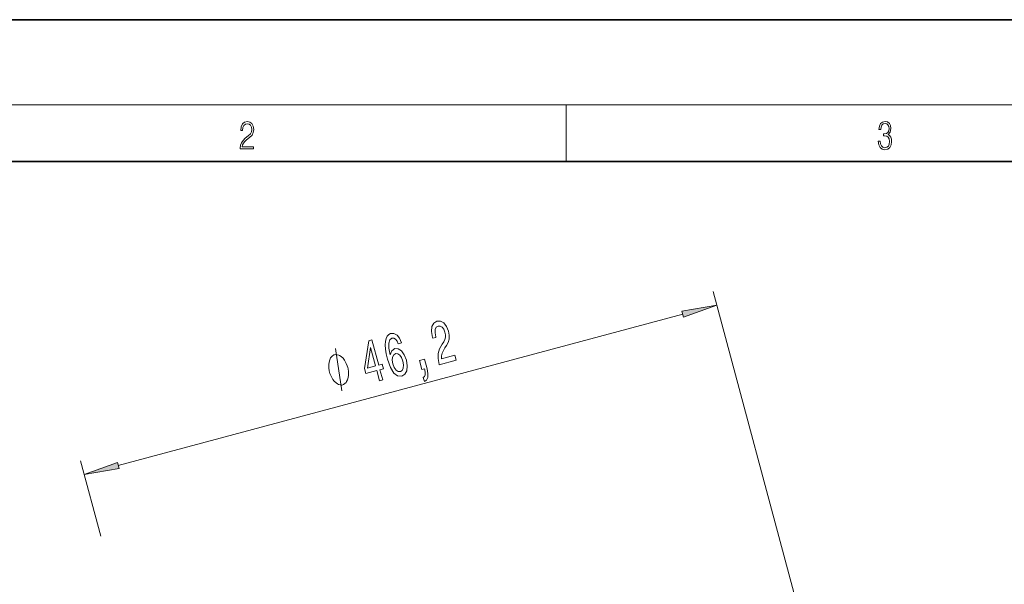
# Model space of a CAD drawing. Extents: x 0 to 210, y 0 to 297.
# Drawn here: x 71 to 141, y 257 to 297 of the extents above; entities that cross this region are included whole.
import ezdxf

# ---------------------------------------------------------------- set-up
doc = ezdxf.new("R2010")
doc.units = 0

msp = doc.modelspace()

# ---------------------------------------------------------------- linework, layer by layer
at = {"color": 7, "lineweight": 35}
for p, q in [((210, 297), (0, 297)), ((200, 287), (20, 287))]:
    msp.add_line(p, q, dxfattribs=at)
at = {"color": 7, "lineweight": 13}
for p, q in [((16, 291), (204, 291)), ((110, 291), (110, 287)), ((133.867, 227.481), (120.378, 277.821)), ((78.417, 265.542), (118.231, 276.21)), ((77.178, 260.543), (75.753, 265.863))]:
    msp.add_line(p, q, dxfattribs=at)
for points in [[(87.019, 287.875), (87.96, 287.875), (87.96, 288.031), (87.155, 288.031), (87.18, 288.167), (87.243, 288.292), (87.336, 288.406), (87.468, 288.52), (87.685, 288.684), (87.852, 288.857), (87.939, 289.04), (87.969, 289.257), (87.937, 289.488), (87.848, 289.666), (87.708, 289.778), (87.526, 289.819), (87.328, 289.775), (87.182, 289.65), (87.088, 289.449), (87.053, 289.174), (87.19, 289.174), (87.211, 289.383), (87.276, 289.533), (87.38, 289.622), (87.522, 289.655), (87.649, 289.627), (87.747, 289.549), (87.808, 289.422), (87.831, 289.252), (87.808, 289.088), (87.741, 288.949), (87.589, 288.798), (87.376, 288.629), (87.217, 288.476), (87.105, 288.314), (87.038, 288.136), (87.017, 287.933)], [(132.021, 288.431), (132.021, 288.426), (132.053, 288.17), (132.147, 287.981), (132.295, 287.861), (132.495, 287.819), (132.689, 287.861), (132.837, 287.975), (132.931, 288.159), (132.964, 288.401), (132.948, 288.573), (132.9, 288.715), (132.822, 288.821), (132.716, 288.89), (132.866, 289.06), (132.918, 289.316), (132.889, 289.522), (132.808, 289.68), (132.676, 289.783), (132.505, 289.819), (132.326, 289.778), (132.19, 289.666), (132.103, 289.483), (132.067, 289.241), (132.197, 289.241), (132.22, 289.422), (132.28, 289.558), (132.374, 289.641), (132.503, 289.672), (132.618, 289.644), (132.708, 289.572), (132.766, 289.458), (132.787, 289.316), (132.764, 289.152), (132.699, 289.038), (132.591, 288.965), (132.445, 288.943), (132.393, 288.946), (132.393, 288.804), (132.455, 288.807), (132.616, 288.782), (132.731, 288.707), (132.8, 288.581), (132.822, 288.406), (132.8, 288.22), (132.735, 288.081), (132.628, 287.995), (132.487, 287.967), (132.351, 287.997), (132.249, 288.089), (132.184, 288.234), (132.163, 288.431)], [(118.288, 276), (120.637, 276.855), (118.175, 276.421)], [(101.054, 272.643), (102.249, 272.963), (102.153, 273.322), (101.209, 273.069), (101.209, 273.28), (101.255, 273.467), (101.454, 273.838), (101.568, 274.002), (101.685, 274.226), (101.747, 274.467), (101.749, 274.731), (101.699, 275.018), (101.562, 275.357), (101.371, 275.601), (101.143, 275.728), (100.893, 275.728), (100.672, 275.593), (100.542, 275.348), (100.508, 275.003), (100.579, 274.579), (100.594, 274.52), (100.822, 274.581), (100.813, 274.615), (100.76, 274.905), (100.771, 275.132), (100.843, 275.294), (100.974, 275.378), (101.13, 275.375), (101.266, 275.3), (101.38, 275.156), (101.46, 274.958), (101.494, 274.761), (101.49, 274.586), (101.447, 274.422), (101.371, 274.267), (101.259, 274.094), (101.083, 273.769), (100.984, 273.448), (100.97, 273.086), (101.051, 272.656)], [(96.844, 271.515), (97.07, 271.575), (96.877, 272.294), (97.125, 272.36), (97.036, 272.694), (96.788, 272.628), (96.31, 274.41), (96.082, 274.349), (95.789, 272.396), (95.888, 272.028), (96.652, 272.233)], [(98.393, 274.199), (98.255, 274.524), (98.078, 274.745), (97.865, 274.858), (97.63, 274.854), (97.49, 274.785), (97.383, 274.671), (97.305, 274.512), (97.259, 274.302), (97.246, 274.053), (97.266, 273.758), (97.319, 273.419), (97.408, 273.045), (97.607, 272.462), (97.845, 272.065), (98.113, 271.859), (98.407, 271.844), (98.63, 271.984), (98.762, 272.23), (98.8, 272.572), (98.737, 272.975), (98.588, 273.361), (98.392, 273.635), (98.162, 273.779), (97.924, 273.787), (97.708, 273.64), (97.594, 273.354), (97.509, 273.823), (97.5, 274.175), (97.571, 274.404), (97.723, 274.516), (97.857, 274.516), (97.976, 274.454), (98.078, 274.325), (98.163, 274.137)], [(96.008, 272.419), (96.214, 273.866), (96.562, 272.567)], [(94.598, 272.466), (94.572, 272.563), (94.491, 272.748), (94.424, 272.885), (94.369, 272.974), (94.272, 273.103), (94.146, 273.225), (94.033, 273.298), (93.963, 273.331), (93.863, 273.356), (93.734, 273.373), (93.676, 273.358), (93.618, 273.342), (93.515, 273.263), (93.441, 273.191), (93.396, 273.127), (93.335, 273.008), (93.287, 272.839), (93.268, 272.679), (93.265, 272.575), (93.274, 272.422), (93.297, 272.221), (93.323, 272.124), (93.349, 272.028), (93.43, 271.842), (93.497, 271.705), (93.552, 271.616), (93.649, 271.487), (93.775, 271.365), (93.888, 271.292), (93.959, 271.259), (94.058, 271.234), (94.187, 271.217), (94.245, 271.233), (94.303, 271.248), (94.406, 271.328), (94.48, 271.399), (94.525, 271.463), (94.586, 271.583), (94.634, 271.751), (94.653, 271.911), (94.657, 272.016), (94.647, 272.168), (94.624, 272.369)], [(98.495, 272.906), (98.538, 272.636), (98.522, 272.417), (98.445, 272.253), (98.316, 272.173), (98.157, 272.176), (98.009, 272.275), (97.883, 272.456), (97.79, 272.713), (97.746, 272.978), (97.763, 273.193), (97.845, 273.349), (97.988, 273.437), (98.136, 273.427), (98.276, 273.335), (98.399, 273.158)], [(99.84, 272.318), (100.007, 272.363), (100.029, 272.283), (100.07, 272.079), (100.068, 271.927), (100.022, 271.816), (99.929, 271.742), (100.005, 271.458), (100.16, 271.571), (100.247, 271.76), (100.258, 272.027), (100.198, 272.364), (100.017, 273.037), (99.672, 272.944)], [(78.361, 265.753), (76.011, 264.898), (78.473, 265.332)]]:
    msp.add_lwpolyline(points, close=True, dxfattribs=at)
msp.add_lwpolyline([(94.175, 270.8), (93.746, 273.791)], dxfattribs=at)
for points in [[(118.288, 276), (120.637, 276.855), (118.288, 276), (118.175, 276.421)], [(78.361, 265.753), (76.011, 264.898), (78.361, 265.753), (78.473, 265.332)]]:
    msp.add_solid(points, dxfattribs=at)

doc.saveas('drawing.dxf')
